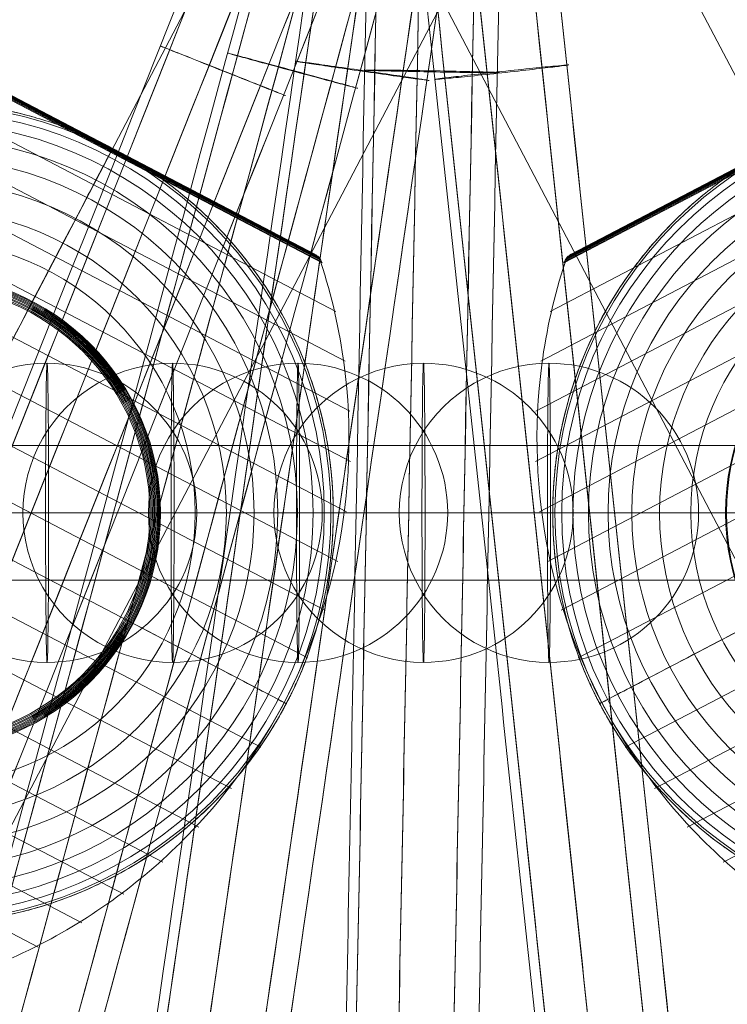
# Model space of a CAD drawing. Units: millimetres. Extents: x -2533 to 15392, y -6283 to 2942.
# Drawn here: x 9731 to 9825, y -1866 to -1734 of the extents above; entities that cross this region are included whole.
import ezdxf

# ---------------------------------------------------------------- set-up
doc = ezdxf.new("R2010")
doc.units = ezdxf.units.MM
doc.header["$MEASUREMENT"] = 0
for name, color, linetype, lineweight in [('Level 61', 7, 'Continuous', 0), ('ropes2 - Level 25', 7, 'Continuous', 0), ('ropes2 - Level 26', 7, 'Continuous', 0), ('ropes2 - Level 27', 7, 'Continuous', 0)]:
    doc.layers.add(name, color=color, linetype=linetype, lineweight=lineweight)

# ---------------------------------------------------------------- blocks, each defined once
blk = doc.blocks.new('From Smart Solid_711')
at = {"layer": 'ropes2 - Level 27', "color": 16, "linetype": 'Continuous', "lineweight": 13}
for points in [[(-271.37, -661.15), (-253.91, -616.83), (-236.44, -572.52), (-201.52, -483.88), (-184.06, -439.58), (-131.65, -306.6), (-96.37, -218.1), (-25.99, -40.97), (9.26, 47.61), (79.64, 224.75), (114.92, 313.25), (167.3, 446.16), (184.77, 490.49), (219.7, 579.12), (237.16, 623.43), (254.63, 667.75)], [(-270.12, -661.69), (-252.66, -617.37), (-235.2, -573.06), (-200.27, -484.43), (-182.81, -440.13), (-130.4, -307.13), (-95.12, -218.62), (-24.73, -41.48), (10.53, 47.12), (80.91, 224.26), (116.19, 312.77), (168.59, 445.73), (186.05, 490.04), (220.98, 578.67), (238.44, 622.98), (255.91, 667.3)], [(-270.09, -661.6), (-252.63, -617.29), (-235.16, -572.97), (-200.24, -484.34), (-182.77, -440.03), (-130.38, -307.08), (-95.1, -218.58), (-24.73, -41.46), (10.52, 47.1), (80.9, 224.24), (116.17, 312.73), (168.54, 445.6), (186.01, 489.94), (220.94, 578.57), (238.41, 622.88), (255.87, 667.2)], [(-264.87, -663.8), (-247.4, -619.48), (-229.94, -575.17), (-195.01, -486.54), (-177.56, -442.24), (-125.14, -309.24), (-89.86, -220.73), (-19.47, -43.57), (15.8, 45.03), (86.18, 222.18), (121.46, 310.7), (173.88, 443.71), (191.34, 488), (226.27, 576.63), (243.73, 620.94), (261.2, 665.26)], [(-264.81, -663.64), (-247.34, -619.33), (-229.88, -575.01), (-194.95, -486.38), (-177.48, -442.05), (-125.11, -309.15), (-89.83, -220.66), (-19.46, -43.55), (15.78, 45), (86.16, 222.13), (121.43, 310.62), (173.79, 443.48), (191.27, 487.82), (226.2, 576.45), (243.66, 620.77), (261.13, 665.08)], [(-258, -666.49), (-240.54, -622.17), (-223.07, -577.86), (-188.14, -489.23), (-170.68, -444.92), (-118.28, -311.95), (-83, -223.45), (-12.61, -46.29), (22.65, 42.31), (93.03, 219.45), (128.31, 307.97), (180.74, 440.99), (198.19, 485.28), (233.12, 573.91), (250.59, 618.22), (268.05, 662.54)], [(-257.95, -666.36), (-240.49, -622.05), (-223.02, -577.73), (-188.09, -489.1), (-170.62, -444.76), (-118.25, -311.88), (-82.98, -223.39), (-12.61, -46.27), (22.64, 42.28), (93.02, 219.41), (128.29, 307.9), (180.66, 440.81), (198.13, 485.13), (233.06, 573.76), (250.53, 618.08), (267.99, 662.39)], [(-254.89, -667.66), (-237.43, -623.35), (-219.96, -579.03), (-185.03, -490.4), (-167.57, -446.08), (-115.18, -313.15), (-79.91, -224.66), (-9.52, -47.51), (25.74, 41.07), (96.12, 218.21), (131.39, 306.72), (183.81, 439.71), (201.26, 484.01), (236.19, 572.64), (253.66, 616.95), (271.12, 661.27)], [(-254.88, -667.62), (-237.41, -623.31), (-219.95, -578.99), (-185.02, -490.36), (-167.55, -446.03), (-115.18, -313.13), (-79.9, -224.64), (-9.52, -47.51), (25.73, 41.07), (96.11, 218.2), (131.38, 306.7), (183.78, 439.66), (201.25, 483.97), (236.18, 572.6), (253.64, 616.91), (271.11, 661.22)]]:
    blk.add_open_spline(points, degree=3, knots=[0, 0, 0, 0, 0.099985, 0.099985, 0.199971, 0.199971, 0.399941, 0.399941, 0.600055, 0.600055, 0.800028, 0.800028, 0.900014, 0.900014, 1, 1, 1, 1], dxfattribs=at)
blk.add_rational_spline([(-37.7, -70.46), (-37.69, -70.43), (-20.96, -77.07), (-20.98, -77.1), (-20.99, -77.13), (-37.71, -70.49), (-37.7, -70.46)], [1, 0.333333333333, 0.333333333333, 1, 0.333333333333, 0.333333333333, 1], degree=3, knots=[0, 0, 0, 0, 0.5, 0.5, 0.5, 1, 1, 1, 1], dxfattribs=at)
blk = doc.blocks.new('From Smart Solid_712')
at = {"layer": 'ropes2 - Level 27', "color": 16, "linetype": 'Continuous', "lineweight": 13}
for points in [[(-186.83, -662.14), (-175.1, -617.82), (-163.37, -573.5), (-145.78, -507.02), (-139.92, -484.86), (-128.19, -440.53), (-122.33, -418.39), (-92.99, -307.52), (-68.78, -219.05), (-20.76, -41.94), (3.38, 46.64), (51.4, 223.76), (75.6, 312.23), (104.91, 422.97), (110.78, 445.14), (122.51, 489.46), (128.37, 511.62), (145.97, 578.11), (157.7, 622.43), (169.43, 666.75)], [(-185.54, -662.58), (-173.81, -618.26), (-162.08, -573.94), (-144.49, -507.46), (-138.63, -485.29), (-126.9, -440.97), (-121.04, -418.83), (-91.69, -307.92), (-67.47, -219.44), (-19.45, -42.31), (4.69, 46.3), (52.72, 223.44), (76.92, 311.92), (106.25, 422.73), (112.12, 444.89), (123.85, 489.21), (129.71, 511.37), (147.31, 577.85), (159.04, 622.17), (170.77, 666.49)], [(-185.49, -662.4), (-173.76, -618.08), (-162.04, -573.76), (-144.44, -507.27), (-138.58, -485.11), (-126.85, -440.79), (-120.99, -418.63), (-91.66, -307.82), (-67.45, -219.37), (-19.44, -42.28), (4.68, 46.27), (52.7, 223.37), (76.89, 311.82), (106.19, 422.52), (112.06, 444.7), (123.79, 489.02), (129.66, 511.18), (147.26, 577.66), (158.99, 621.98), (170.72, 666.31)], [(-180.08, -664.11), (-168.36, -619.79), (-156.63, -575.46), (-139.03, -508.98), (-133.17, -486.82), (-121.44, -442.5), (-115.58, -420.36), (-86.23, -309.45), (-62.01, -220.96), (-13.98, -43.8), (10.17, 44.83), (58.19, 221.99), (82.4, 310.48), (111.76, 421.38), (117.62, 443.52), (129.35, 487.84), (135.21, 510), (152.81, 576.48), (164.54, 620.8), (176.27, 665.13)], [(-180, -663.77), (-168.27, -619.45), (-156.54, -575.13), (-138.95, -508.65), (-133.08, -486.49), (-121.35, -442.16), (-115.48, -419.99), (-86.18, -309.26), (-61.98, -220.82), (-13.97, -43.74), (10.15, 44.77), (58.16, 221.86), (82.35, 310.3), (111.65, 420.99), (117.52, 443.17), (129.25, 487.49), (135.12, 509.65), (152.71, 576.13), (164.44, 620.45), (176.17, 664.78)], [(-172.95, -665.97), (-161.22, -621.64), (-149.49, -577.32), (-131.9, -510.84), (-126.03, -488.68), (-114.3, -444.36), (-108.44, -422.2), (-79.11, -311.36), (-54.89, -222.88), (-6.86, -45.72), (17.28, 42.9), (65.31, 220.04), (89.52, 308.54), (118.88, 419.46), (124.74, 441.6), (136.47, 485.92), (142.33, 508.08), (159.93, 574.56), (171.66, 618.89), (183.39, 663.21)], [(-172.87, -665.69), (-161.14, -621.37), (-149.42, -577.05), (-131.82, -510.56), (-125.96, -488.4), (-114.23, -444.08), (-108.36, -421.9), (-79.07, -311.21), (-54.86, -222.76), (-6.85, -45.67), (17.27, 42.85), (65.28, 219.94), (89.48, 308.39), (118.79, 419.14), (124.66, 441.31), (136.39, 485.64), (142.25, 507.8), (159.85, 574.28), (171.58, 618.6), (183.31, 662.92)], [(-169.71, -666.72), (-157.98, -622.4), (-146.25, -578.08), (-128.66, -511.59), (-122.79, -489.43), (-111.07, -445.11), (-105.2, -422.94), (-75.89, -312.17), (-51.68, -223.71), (-3.65, -46.58), (20.49, 42.01), (68.51, 219.14), (92.71, 307.62), (122.06, 418.51), (127.92, 440.65), (139.65, 484.97), (145.52, 507.13), (163.11, 573.61), (174.84, 617.94), (186.57, 662.26)], [(-169.69, -666.64), (-157.96, -622.31), (-146.23, -577.99), (-128.64, -511.51), (-122.77, -489.35), (-111.04, -445.03), (-105.17, -422.85), (-75.87, -312.13), (-51.67, -223.67), (-3.65, -46.56), (20.48, 42), (68.5, 219.1), (92.7, 307.57), (122.03, 418.41), (127.9, 440.56), (139.63, 484.88), (145.49, 507.04), (163.09, 573.53), (174.82, 617.85), (186.55, 662.17)]]:
    blk.add_open_spline(points, degree=3, knots=[0, 0, 0, 0, 0.09998, 0.09998, 0.14997, 0.14997, 0.19996, 0.19996, 0.399921, 0.399921, 0.600074, 0.600074, 0.800037, 0.800037, 0.850028, 0.850028, 0.900019, 0.900019, 1, 1, 1, 1], dxfattribs=at)
blk.add_rational_spline([(-28.73, -71.41), (-28.72, -71.35), (-11.34, -76.06), (-11.36, -76.12), (-11.38, -76.18), (-28.75, -71.48), (-28.73, -71.41)], [1, 0.333333333333, 0.333333333333, 1, 0.333333333333, 0.333333333333, 1], degree=3, knots=[0, 0, 0, 0, 0.5, 0.5, 0.5, 1, 1, 1, 1], dxfattribs=at)
blk = doc.blocks.new('From Smart Solid_713')
at = {"layer": 'ropes2 - Level 27', "color": 16, "linetype": 'Continuous', "lineweight": 13}
for points in [[(-102.18, -663.24), (-96.19, -618.93), (-90.2, -574.62), (-81.22, -508.15), (-78.22, -485.99), (-72.23, -441.68), (-69.24, -419.54), (-54.25, -308.66), (-41.09, -220.14), (-15.42, -43.01), (-2.4, 45.58), (23.26, 222.73), (36.41, 311.23), (51.38, 421.92), (54.38, 444.09), (60.37, 488.4), (63.37, 510.56), (72.36, 577.03), (78.35, 621.34), (84.34, 665.65)], [(-100.85, -663.57), (-94.86, -619.25), (-88.87, -574.94), (-79.89, -508.47), (-76.9, -486.32), (-70.91, -442), (-67.92, -419.88), (-52.92, -308.93), (-39.75, -220.39), (-14.08, -43.23), (-1.05, 45.41), (24.62, 222.59), (37.77, 311.12), (52.75, 421.9), (55.75, 444.05), (61.74, 488.36), (64.74, 510.52), (73.73, 576.99), (79.72, 621.3), (85.71, 665.61)], [(-100.81, -663.28), (-94.82, -618.97), (-88.84, -574.65), (-79.85, -508.19), (-76.86, -486.03), (-70.87, -441.72), (-67.87, -419.56), (-52.9, -308.78), (-39.74, -220.28), (-14.07, -43.17), (-1.06, 45.36), (24.6, 222.48), (37.74, 310.96), (52.7, 421.58), (55.7, 443.76), (61.7, 488.08), (64.69, 510.23), (73.68, 576.7), (79.67, 621.01), (85.67, 665.32)], [(-95.25, -664.45), (-89.26, -620.13), (-83.28, -575.82), (-74.29, -509.35), (-71.3, -487.2), (-65.31, -442.88), (-62.32, -420.76), (-47.32, -309.81), (-34.15, -221.26), (-8.47, -44.06), (4.56, 44.62), (30.23, 221.82), (43.39, 310.37), (58.39, 421.29), (61.38, 443.42), (67.37, 487.73), (70.37, 509.88), (79.36, 576.35), (85.35, 620.66), (91.34, 664.98)], [(-95.18, -663.92), (-89.19, -619.61), (-83.2, -575.29), (-74.22, -508.82), (-71.23, -486.67), (-65.24, -442.35), (-62.24, -420.17), (-47.28, -309.52), (-34.12, -221.04), (-8.46, -43.96), (4.54, 44.52), (30.2, 221.61), (43.34, 310.09), (58.3, 420.69), (61.3, 442.88), (67.29, 487.2), (70.29, 509.35), (79.28, 575.82), (85.27, 620.13), (91.26, 664.44)], [(-87.94, -665.39), (-81.95, -621.07), (-75.96, -576.76), (-66.98, -510.29), (-63.98, -488.14), (-57.99, -443.82), (-55, -421.68), (-40.02, -310.84), (-26.85, -222.3), (-1.17, -45.1), (11.86, 43.56), (37.53, 220.74), (50.69, 309.3), (65.69, 420.26), (68.68, 442.38), (74.68, 486.69), (77.67, 508.85), (86.66, 575.32), (92.65, 619.63), (98.64, 663.94)], [(-87.88, -664.95), (-81.89, -620.64), (-75.9, -576.33), (-66.92, -509.86), (-63.92, -487.7), (-57.93, -443.39), (-54.93, -421.2), (-39.99, -310.6), (-26.83, -222.12), (-1.16, -45.02), (11.84, 43.48), (37.5, 220.57), (50.65, 309.06), (65.62, 419.77), (68.62, 441.94), (74.61, 486.25), (77.61, 508.41), (86.59, 574.88), (92.59, 619.19), (98.58, 663.5)], [(-84.62, -665.68), (-78.64, -621.37), (-72.65, -577.06), (-63.66, -510.59), (-60.67, -488.43), (-54.68, -444.12), (-51.68, -421.95), (-36.72, -311.23), (-23.55, -222.72), (2.12, -45.55), (15.14, 43.06), (40.81, 220.2), (53.96, 308.74), (68.96, 419.65), (71.95, 441.78), (77.95, 486.09), (80.94, 508.25), (89.93, 574.72), (95.92, 619.03), (101.92, 663.34)], [(-84.61, -665.55), (-78.62, -621.24), (-72.63, -576.92), (-63.64, -510.45), (-60.65, -488.3), (-54.66, -443.98), (-51.66, -421.8), (-36.71, -311.15), (-23.55, -222.66), (2.12, -45.53), (15.14, 43.03), (40.8, 220.15), (53.95, 308.67), (68.94, 419.5), (71.93, 441.65), (77.93, 485.96), (80.92, 508.12), (89.91, 574.58), (95.9, 618.9), (101.9, 663.21)]]:
    blk.add_open_spline(points, degree=3, knots=[0, 0, 0, 0, 0.099988, 0.099988, 0.149981, 0.149981, 0.199975, 0.199975, 0.39995, 0.39995, 0.600047, 0.600047, 0.800023, 0.800023, 0.850018, 0.850018, 0.900012, 0.900012, 1, 1, 1, 1], dxfattribs=at)
blk.add_rational_spline([(-19.67, -72.5), (-19.66, -72.4), (-1.85, -74.98), (-1.86, -75.08), (-1.87, -75.18), (-19.68, -72.6), (-19.67, -72.5)], [1, 0.333333333333, 0.333333333333, 1, 0.333333333333, 0.333333333333, 1], degree=3, knots=[0, 0, 0, 0, 0.5, 0.5, 0.5, 1, 1, 1, 1], dxfattribs=at)
blk = doc.blocks.new('From Smart Solid_714')
at = {"layer": 'ropes2 - Level 27', "color": 16, "linetype": 'Continuous', "lineweight": 13}
for points in [[(-17.39, -664.39), (-16.89, -575.82), (-16.38, -487.25), (-15.82, -387.61), (-15.73, -376.51), (-15.51, -354.34), (-15.38, -343.25), (-14.94, -310), (-14.57, -287.83), (-13.38, -221.34), (-12.44, -177.03), (-9.95, -44.14), (-8.06, 44.46), (-5.57, 177.37), (-4.64, 221.7), (-3.45, 288.14), (-3.09, 310.28), (-2.65, 343.48), (-2.52, 354.54), (-2.3, 376.66), (-2.21, 387.71), (-1.63, 487.36), (-1.12, 575.93), (-0.61, 664.5)], [(-16.03, -664.59), (-15.53, -576.02), (-15.03, -487.45), (-14.46, -387.81), (-14.37, -376.69), (-14.15, -354.51), (-14.02, -343.42), (-13.58, -310.14), (-13.22, -287.96), (-12.02, -221.44), (-11.08, -177.12), (-8.59, -44.2), (-6.7, 44.47), (-4.21, 177.42), (-3.28, 221.75), (-2.09, 288.22), (-1.73, 310.38), (-1.29, 343.6), (-1.16, 354.68), (-0.94, 376.82), (-0.85, 387.9), (-0.27, 487.54), (0.24, 576.11), (0.76, 664.68)], [(-16.03, -664.21), (-15.53, -575.64), (-15.02, -487.06), (-14.46, -387.42), (-14.37, -376.35), (-14.15, -354.2), (-14.02, -343.13), (-13.58, -309.9), (-13.22, -287.75), (-12.02, -221.29), (-11.08, -176.99), (-8.6, -44.13), (-6.7, 44.4), (-4.22, 177.28), (-3.28, 221.6), (-2.1, 288.01), (-1.73, 310.14), (-1.3, 343.31), (-1.17, 354.37), (-0.95, 376.48), (-0.86, 387.51), (-0.28, 487.15), (0.23, 575.73), (0.75, 664.3)], [(-10.37, -664.79), (-9.86, -576.22), (-9.36, -487.65), (-8.79, -388), (-8.71, -376.89), (-8.49, -354.7), (-8.36, -343.61), (-7.91, -310.33), (-7.55, -288.15), (-6.35, -221.61), (-5.41, -177.29), (-2.93, -44.33), (-1.03, 44.4), (1.45, 177.37), (2.39, 221.69), (3.58, 288.21), (3.94, 310.39), (4.38, 343.66), (4.51, 354.74), (4.73, 376.92), (4.82, 388.03), (5.4, 487.67), (5.91, 576.24), (6.43, 664.81)], [(-10.36, -664.08), (-9.86, -575.5), (-9.36, -486.93), (-8.79, -387.29), (-8.7, -376.25), (-8.48, -354.13), (-8.35, -343.07), (-7.91, -309.89), (-7.55, -287.75), (-6.36, -221.35), (-5.41, -177.04), (-2.93, -44.2), (-1.04, 44.27), (1.44, 177.12), (2.38, 221.43), (3.57, 287.82), (3.93, 309.95), (4.37, 343.12), (4.5, 354.18), (4.71, 376.29), (4.8, 387.32), (5.38, 486.96), (5.89, 575.53), (6.41, 664.1)], [(-2.99, -664.77), (-2.49, -576.2), (-1.98, -487.63), (-1.42, -387.98), (-1.33, -376.89), (-1.11, -354.73), (-0.98, -343.65), (-0.54, -310.4), (-0.18, -288.24), (1.02, -221.74), (1.96, -177.41), (4.45, -44.45), (6.35, 44.26), (8.83, 177.2), (9.76, 221.52), (10.95, 288.06), (11.32, 310.24), (11.76, 343.52), (11.89, 354.61), (12.11, 376.8), (12.2, 387.92), (12.77, 487.56), (13.29, 576.13), (13.8, 664.71)], [(-2.99, -664.18), (-2.49, -575.61), (-1.98, -487.04), (-1.41, -387.4), (-1.33, -376.37), (-1.11, -354.27), (-0.98, -343.21), (-0.54, -310.04), (-0.18, -287.91), (1.02, -221.52), (1.96, -177.2), (4.44, -44.34), (6.34, 44.15), (8.82, 177), (9.75, 221.3), (10.94, 287.73), (11.3, 309.88), (11.74, 343.08), (11.87, 354.15), (12.09, 376.28), (12.18, 387.34), (12.76, 486.98), (13.27, 575.55), (13.78, 664.12)], [(0.33, -664.58), (0.84, -576.01), (1.34, -487.44), (1.91, -387.8), (1.99, -376.74), (2.21, -354.61), (2.34, -343.54), (2.78, -310.33), (3.15, -288.18), (4.34, -221.73), (5.28, -177.4), (7.77, -44.47), (9.67, 44.16), (12.15, 177.07), (13.08, 221.38), (14.27, 287.89), (14.63, 310.06), (15.07, 343.33), (15.21, 354.41), (15.42, 376.59), (15.51, 387.7), (16.09, 487.34), (16.6, 575.91), (17.12, 664.49)], [(0.33, -664.4), (0.84, -575.83), (1.34, -487.26), (1.91, -387.62), (2, -376.58), (2.21, -354.46), (2.34, -343.4), (2.78, -310.22), (3.15, -288.08), (4.34, -221.66), (5.28, -177.34), (7.77, -44.44), (9.66, 44.13), (12.14, 177.01), (13.08, 221.31), (14.27, 287.79), (14.63, 309.95), (15.07, 343.19), (15.2, 354.27), (15.42, 376.43), (15.51, 387.52), (16.09, 487.16), (16.6, 575.73), (17.11, 664.31)]]:
    blk.add_open_spline(points, degree=3, knots=[0, 0, 0, 0, 0.200017, 0.200017, 0.225019, 0.225019, 0.250022, 0.250022, 0.300026, 0.300026, 0.400034, 0.400034, 0.599968, 0.599968, 0.699976, 0.699976, 0.74998, 0.74998, 0.774982, 0.774982, 0.799984, 0.799984, 1, 1, 1, 1], dxfattribs=at)
blk.add_rational_spline([(-10.48, -73.69), (-10.48, -73.55), (7.52, -73.88), (7.52, -74.02), (7.53, -74.16), (-10.47, -73.83), (-10.48, -73.69)], [1, 0.333333333333, 0.333333333333, 1, 0.333333333333, 0.333333333333, 1], degree=3, knots=[0, 0, 0, 0, 0.5, 0.5, 0.5, 1, 1, 1, 1], dxfattribs=at)
blk = doc.blocks.new('From Smart Solid_715')
at = {"layer": 'ropes2 - Level 27', "color": 16, "linetype": 'Continuous', "lineweight": 13}
for points in [[(81.87, -664.14), (70.92, -575.66), (59.97, -487.17), (47.65, -387.62), (46.31, -376.54), (43.68, -354.38), (42.39, -343.29), (38.59, -310.02), (36.14, -287.83), (28.92, -221.24), (24.28, -176.82), (9.98, -43.8), (0.74, 44.97), (-13.57, 177.97), (-18.21, 222.37), (-25.44, 289.01), (-27.9, 311.22), (-31.7, 344.52), (-32.99, 355.62), (-35.63, 377.81), (-36.97, 388.94), (-49.28, 488.49), (-60.22, 576.98), (-71.16, 665.47)], [(85.15, -663.48), (74.19, -575), (63.24, -486.51), (50.92, -386.96), (49.58, -375.92), (46.96, -353.79), (45.67, -342.72), (41.88, -309.5), (39.43, -287.33), (32.21, -220.79), (27.58, -176.38), (13.28, -43.39), (4.05, 45.28), (-10.25, 178.24), (-14.89, 222.63), (-22.12, 289.23), (-24.57, 311.43), (-28.38, 344.72), (-29.67, 355.81), (-32.3, 377.99), (-33.64, 389.1), (-45.95, 488.65), (-56.89, 577.14), (-67.83, 665.63)], [(85.12, -663.26), (74.17, -574.77), (63.22, -486.29), (50.9, -386.74), (49.56, -375.72), (46.94, -353.61), (45.66, -342.55), (41.86, -309.36), (39.42, -287.21), (32.21, -220.71), (27.57, -176.3), (13.28, -43.35), (4.05, 45.24), (-10.24, 178.16), (-14.88, 222.54), (-22.1, 289.11), (-24.56, 311.29), (-28.36, 344.55), (-29.65, 355.64), (-32.27, 377.79), (-33.62, 388.88), (-45.92, 488.43), (-56.87, 576.92), (-67.81, 665.41)], [(68.92, -665.62), (57.97, -577.13), (47.01, -488.65), (34.69, -389.1), (33.35, -377.98), (30.71, -355.79), (29.43, -344.69), (25.62, -311.39), (23.17, -289.19), (15.94, -222.56), (11.31, -178.16), (-2.99, -45.18), (-12.23, 43.54), (-26.53, 176.54), (-31.17, 220.95), (-38.4, 287.51), (-40.85, 309.69), (-44.65, 342.93), (-45.94, 354.01), (-48.56, 376.15), (-49.9, 387.22), (-62.21, 486.77), (-73.15, 575.26), (-84.09, 663.74)], [(74.56, -665.13), (63.61, -576.64), (52.66, -488.16), (40.34, -388.61), (38.99, -377.49), (36.36, -355.3), (35.07, -344.2), (31.26, -310.89), (28.81, -288.68), (21.58, -222.04), (16.95, -177.63), (2.65, -44.61), (-6.6, 44.19), (-20.91, 177.21), (-25.55, 221.63), (-32.78, 288.24), (-35.23, 310.45), (-39.04, 343.73), (-40.33, 354.83), (-42.96, 377), (-44.3, 388.11), (-56.61, 487.66), (-67.55, 576.15), (-78.49, 664.64)], [(74.47, -664.24), (63.52, -575.76), (52.57, -487.27), (40.25, -387.72), (38.91, -376.7), (36.29, -354.59), (35.01, -343.53), (31.21, -310.34), (28.77, -288.19), (21.56, -221.71), (16.93, -177.32), (2.64, -44.44), (-6.57, 44.03), (-20.86, 176.9), (-25.5, 221.29), (-32.72, 287.76), (-35.16, 309.9), (-38.96, 343.08), (-40.24, 354.13), (-42.86, 376.23), (-44.19, 387.24), (-56.5, 486.79), (-67.44, 575.28), (-78.38, 663.77)], [(81.8, -663.42), (70.85, -574.93), (59.9, -486.45), (47.58, -386.9), (46.24, -375.89), (43.62, -353.8), (42.34, -342.75), (38.55, -309.57), (36.1, -287.43), (28.9, -220.96), (24.26, -176.56), (9.97, -43.66), (0.76, 44.84), (-13.53, 177.71), (-18.17, 222.1), (-25.39, 288.61), (-27.84, 310.77), (-31.64, 343.99), (-32.92, 355.05), (-35.55, 377.18), (-36.88, 388.23), (-49.19, 487.78), (-60.13, 576.27), (-71.07, 664.76)], [(67.55, -665.55), (56.59, -577.06), (45.64, -488.58), (33.32, -389.03), (31.98, -377.93), (29.35, -355.76), (28.06, -344.67), (24.26, -311.4), (21.81, -289.2), (14.59, -222.61), (9.95, -178.22), (-4.34, -45.28), (-13.57, 43.35), (-27.87, 176.31), (-32.51, 220.72), (-39.73, 287.23), (-42.18, 309.39), (-45.98, 342.6), (-47.26, 353.66), (-49.88, 375.78), (-51.22, 386.81), (-63.53, 486.36), (-74.47, 574.85), (-85.41, 663.34)], [(68.87, -665.14), (57.92, -576.66), (46.97, -488.17), (34.65, -388.62), (33.31, -377.55), (30.68, -355.41), (29.39, -344.34), (25.59, -311.1), (23.14, -288.92), (15.93, -222.38), (11.3, -177.99), (-2.99, -45.09), (-12.21, 43.45), (-26.51, 176.37), (-31.15, 220.77), (-38.36, 287.25), (-40.81, 309.4), (-44.6, 342.58), (-45.89, 353.63), (-48.51, 375.73), (-49.84, 386.75), (-62.15, 486.3), (-73.09, 574.79), (-84.03, 663.28)]]:
    blk.add_open_spline(points, degree=3, knots=[0, 0, 0, 0, 0.200084, 0.200084, 0.225095, 0.225095, 0.250105, 0.250105, 0.300126, 0.300126, 0.400168, 0.400168, 0.599842, 0.599842, 0.699882, 0.699882, 0.749902, 0.749902, 0.774911, 0.774911, 0.799921, 0.799921, 1, 1, 1, 1], dxfattribs=at)
blk.add_rational_spline([(-1.12, -74.93), (-1.12, -74.75), (16.77, -72.82), (16.78, -72.99), (16.79, -73.16), (-1.11, -75.1), (-1.12, -74.93)], [1, 0.333333333333, 0.333333333333, 1, 0.333333333333, 0.333333333333, 1], degree=3, knots=[0, 0, 0, 0, 0.5, 0.5, 0.5, 1, 1, 1, 1], dxfattribs=at)
blk = doc.blocks.new('From Smart Solid_720')
at = {"layer": 'ropes2 - Level 25', "color": 156, "linetype": 'Continuous', "lineweight": 13}
for p, q in [((-506.36, 902.5), (438.64, -902.5)), ((-472.5, 902.5), (472.5, -902.5)), ((-472.5, 902.5), (472.5, -902.5))]:
    blk.add_line(p, q, dxfattribs=at)
blk = doc.blocks.new('From Smart Solid_721')
at = {"layer": 'ropes2 - Level 25', "color": 156, "linetype": 'Continuous', "lineweight": 13}
for p, q in [((-472.5, -902.5), (472.5, 902.5)), ((-472.5, -902.5), (472.5, 902.5)), ((-438.64, -902.5), (506.36, 902.5))]:
    blk.add_line(p, q, dxfattribs=at)
blk = doc.blocks.new('From Smart Solid_724')
at = {"layer": 'ropes2 - Level 26', "color": 253, "linetype": 'Continuous', "lineweight": 13}
blk.add_line((-20, 0), (20, 0), dxfattribs=at)
for ratio in [0.999947, 0.010313]:
    blk.add_ellipse((0, 0), major_axis=(0, 20), ratio=ratio, start_param=0, end_param=3.141593, dxfattribs=at)
at = {"layer": 'ropes2 - Level 26', "color": 253, "linetype": 'Continuous', "lineweight": 13, "extrusion": (0, 0, -1)}
for ratio in [0.010313, 0.999947]:
    blk.add_ellipse((0, 0), major_axis=(0, -20), ratio=ratio, start_param=3.141593, end_param=6.283185, dxfattribs=at)
blk = doc.blocks.new('From Smart Solid_729')
at = {"layer": 'ropes2 - Level 26', "color": 253, "linetype": 'Continuous', "lineweight": 13}
blk.add_line((-20, 0), (20, 0), dxfattribs=at)
for ratio in [0.999947, 0.010313]:
    blk.add_ellipse((0, 0), major_axis=(0, 20), ratio=ratio, start_param=0, end_param=3.141593, dxfattribs=at)
at = {"layer": 'ropes2 - Level 26', "color": 253, "linetype": 'Continuous', "lineweight": 13, "extrusion": (0, 0, -1)}
for ratio in [0.010313, 0.999947]:
    blk.add_ellipse((0, 0), major_axis=(0, -20), ratio=ratio, start_param=3.141593, end_param=6.283185, dxfattribs=at)
blk = doc.blocks.new('From Smart Solid_732')
at = {"layer": 'ropes2 - Level 26', "color": 253, "linetype": 'Continuous', "lineweight": 13}
blk.add_line((-20, 0), (20, 0), dxfattribs=at)
for ratio in [0.999947, 0.010313]:
    blk.add_ellipse((0, 0), major_axis=(0, 20), ratio=ratio, start_param=0, end_param=3.141593, dxfattribs=at)
at = {"layer": 'ropes2 - Level 26', "color": 253, "linetype": 'Continuous', "lineweight": 13, "extrusion": (0, 0, -1)}
for ratio in [0.010313, 0.999947]:
    blk.add_ellipse((0, 0), major_axis=(0, -20), ratio=ratio, start_param=3.141593, end_param=6.283185, dxfattribs=at)
blk = doc.blocks.new('From Smart Solid_739')
at = {"layer": 'ropes2 - Level 26', "color": 253, "linetype": 'Continuous', "lineweight": 13}
blk.add_line((-20, 0), (20, 0), dxfattribs=at)
for ratio in [0.999947, 0.010313]:
    blk.add_ellipse((0, 0), major_axis=(0, 20), ratio=ratio, start_param=0, end_param=3.141593, dxfattribs=at)
at = {"layer": 'ropes2 - Level 26', "color": 253, "linetype": 'Continuous', "lineweight": 13, "extrusion": (0, 0, -1)}
for ratio in [0.010313, 0.999947]:
    blk.add_ellipse((0, 0), major_axis=(0, -20), ratio=ratio, start_param=3.141593, end_param=6.283185, dxfattribs=at)
blk = doc.blocks.new('From Smart Solid_749')
at = {"layer": 'ropes2 - Level 26', "color": 253, "linetype": 'Continuous', "lineweight": 13}
blk.add_line((-20, 0), (20, 0), dxfattribs=at)
for ratio in [0.999947, 0.010313]:
    blk.add_ellipse((0, 0), major_axis=(0, 20), ratio=ratio, start_param=0, end_param=3.141593, dxfattribs=at)
at = {"layer": 'ropes2 - Level 26', "color": 253, "linetype": 'Continuous', "lineweight": 13, "extrusion": (0, 0, -1)}
for ratio in [0.010313, 0.999947]:
    blk.add_ellipse((0, 0), major_axis=(0, -20), ratio=ratio, start_param=3.141593, end_param=6.283185, dxfattribs=at)
blk = doc.blocks.new('From Smart Solid_761')
at = {"layer": 'ropes2 - Level 26', "color": 7, "lineweight": 13}
for p, q in [((-53.51, 33.41), (3.03, 63.01)), ((-52.53, 34.58), (1.51, 62.87)), ((-55.34, 26.92), (9.4, 60.82)), ((-56.59, 20.3), (15.56, 58.08)), ((-57.24, 13.61), (21.43, 54.8)), ((-57.3, 6.86), (27.01, 51)), ((-52.68, 34.49), (-25.51, 48.72)), ((-53.45, 33.57), (-25.29, 48.31)), ((-53.38, 33.73), (-25.34, 48.4)), ((-53.29, 33.88), (-25.39, 48.49)), ((-53.19, 34.02), (-25.42, 48.56)), ((-53.08, 34.16), (-25.45, 48.62)), ((-52.96, 34.28), (-25.48, 48.66)), ((-52.82, 34.39), (-25.5, 48.7)), ((-56.76, 0.13), (32.23, 46.72)), ((-55.63, -6.5), (37.03, 42.01)), ((-53.89, -13.03), (41.41, 36.87)), ((-51.58, -19.39), (45.32, 31.35)), ((-48.72, -25.51), (48.72, 25.51)), ((-45.32, -31.34), (51.58, 19.39)), ((-41.41, -36.87), (53.89, 13.03)), ((-37.03, -42.01), (55.63, 6.5)), ((-32.23, -46.72), (56.76, -0.13))]:
    blk.add_line(p, q, dxfattribs=at)
at = {"layer": 'ropes2 - Level 26', "color": 7, "lineweight": 13, "extrusion": (0, 0, -1)}
for radius, start, end in [(54.7, 0, 360), (53.8, 0, 360), (52.3, 0, 360), (50.22, 0, 360), (47.59, 0, 360), (44.42, 0, 360), (40.72, 0, 360), (36.54, 0, 360), (31.91, 0, 360), (31.78, 0, 360), (55, 331.7282, 333.0035)]:
    blk.add_arc((0, 0), radius, start, end, dxfattribs=at)
at = {"layer": 'ropes2 - Level 26', "color": 7, "lineweight": 13}
blk.add_arc((0, 0), 55, 129.4141, 285.8541, dxfattribs=at)
for points, knots in [([(-18.16, 51.91), (-18.79, 51.69), (-19.42, 51.46), (-20.67, 50.97), (-21.29, 50.71), (-22.53, 50.18), (-23.14, 49.9), (-24.04, 49.46), (-24.34, 49.32), (-24.79, 49.09), (-24.94, 49.02), (-25.24, 48.87), (-25.38, 48.79), (-25.61, 48.67), (-25.68, 48.63), (-25.83, 48.56), (-25.9, 48.52), (-26.12, 48.4), (-26.26, 48.32), (-26.7, 48.08), (-26.99, 47.92), (-27.85, 47.43), (-28.43, 47.09), (-29.56, 46.38), (-30.12, 46.02), (-31.23, 45.27), (-31.78, 44.89), (-32.32, 44.5)], [0, 0, 0, 0, 0.125, 0.125, 0.25, 0.25, 0.375, 0.375, 0.4375, 0.4375, 0.46875, 0.46875, 0.5, 0.5, 0.515625, 0.515625, 0.53125, 0.53125, 0.5625, 0.5625, 0.625, 0.625, 0.75, 0.75, 0.875, 0.875, 1, 1, 1, 1]), ([(-49.01, -24.97), (-49.01, -24.97), (-49.01, -24.96), (-49.02, -24.94), (-49.03, -24.92), (-49.05, -24.88), (-49.07, -24.84), (-49.13, -24.73), (-49.17, -24.65), (-49.29, -24.41), (-49.37, -24.24), (-49.61, -23.74), (-49.77, -23.4), (-50.24, -22.38), (-50.55, -21.69), (-51.12, -20.3), (-51.39, -19.6), (-51.91, -18.19), (-52.15, -17.48), (-53.29, -13.92), (-53.97, -11.02), (-54.63, -6.57), (-54.79, -5.07), (-54.93, -2.8), (-54.97, -2.03), (-55, -0.51), (-55, 0.25), (-54.96, 2.53), (-54.87, 4.05), (-54.56, 7.08), (-54.35, 8.59), (-53.78, 11.6), (-53.44, 13.11), (-52.82, 15.36), (-52.59, 16.11), (-52.11, 17.6), (-51.86, 18.34), (-50.5, 22), (-49.17, 24.83), (-46.79, 28.95), (-45.93, 30.29), (-44.54, 32.28), (-44.05, 32.93), (-43.3, 33.91), (-43.05, 34.23), (-42.53, 34.87), (-42.27, 35.19), (-40.94, 36.76), (-39.82, 37.97), (-37.46, 40.3), (-36.22, 41.42), (-34.92, 42.49)], [0, 0, 0, 0, 0.000977, 0.000977, 0.001953, 0.001953, 0.003906, 0.003906, 0.007813, 0.007813, 0.015625, 0.015625, 0.03125, 0.03125, 0.0625, 0.0625, 0.09375, 0.09375, 0.125, 0.125, 0.25, 0.25, 0.3125, 0.3125, 0.34375, 0.34375, 0.375, 0.375, 0.4375, 0.4375, 0.5, 0.5, 0.5625, 0.5625, 0.59375, 0.59375, 0.625, 0.625, 0.75, 0.75, 0.8125, 0.8125, 0.84375, 0.84375, 0.859375, 0.859375, 0.875, 0.875, 0.9375, 0.9375, 1, 1, 1, 1]), ([(-52.53, 34.58), (-52.55, 34.57), (-52.57, 34.56), (-52.6, 34.54), (-52.72, 34.47), (-52.83, 34.39), (-52.94, 34.3), (-53.1, 34.15), (-53.25, 33.97), (-53.35, 33.77), (-53.42, 33.65), (-53.47, 33.53), (-53.51, 33.41)], [0, 0, 0, 0, 0.049733, 0.049733, 0.049733, 0.316801, 0.316801, 0.316801, 0.747109, 0.747109, 0.747109, 1, 1, 1, 1]), ([(-53.34, 33.49), (-54.8, 29.05), (-55.85, 24.44), (-56.46, 19.79), (-57.57, 11.41), (-57.24, 2.72), (-55.52, -5.57), (-54.09, -12.42), (-51.68, -19.15), (-48.43, -25.36)], [0, 0, 0, 0, 0.232647, 0.232647, 0.232647, 0.653332, 0.653332, 0.653332, 1, 1, 1, 1]), ([(-48.72, -25.51), (-48.72, -25.51), (-48.5, -25.39), (-48.05, -25.16), (-46.99, -24.6), (-44.62, -23.36), (-41.16, -21.55), (-37.85, -19.81), (-33.44, -17.51), (-28.27, -14.8)], [0, 0, 0, 0, 0.177007, 0.177007, 0.177007, 0.597389, 0.597389, 0.597389, 1, 1, 1, 1]), ([(15.02, -52.91), (13.4, -53.37), (11.78, -53.75), (8.54, -54.36), (6.92, -54.59), (3.68, -54.9), (2.06, -54.98), (-0.37, -55), (-1.18, -54.99), (-2.81, -54.93), (-3.61, -54.89), (-6.01, -54.69), (-7.58, -54.5), (-10.7, -53.97), (-12.23, -53.64), (-14.5, -53.06), (-15.25, -52.85), (-16.75, -52.39), (-17.49, -52.15), (-19.7, -51.37), (-21.14, -50.8), (-23.94, -49.54), (-25.31, -48.85), (-27.97, -47.38), (-29.27, -46.59), (-31.16, -45.32), (-31.79, -44.89), (-32.71, -44.22), (-33.01, -43.99), (-33.62, -43.53), (-33.92, -43.29), (-35.41, -42.11), (-36.55, -41.12), (-39.83, -38.04), (-41.83, -35.84), (-44.54, -32.29), (-45.41, -31.07), (-46.62, -29.18), (-47.02, -28.54), (-47.59, -27.57), (-47.78, -27.25), (-48.05, -26.76), (-48.14, -26.6), (-48.27, -26.36), (-48.31, -26.28), (-48.37, -26.17), (-48.39, -26.14), (-48.42, -26.09), (-48.42, -26.08), (-48.43, -26.06), (-48.44, -26.05), (-48.44, -26.05)], [0, 0, 0, 0, 0.0625, 0.0625, 0.125, 0.125, 0.1875, 0.1875, 0.21875, 0.21875, 0.25, 0.25, 0.3125, 0.3125, 0.375, 0.375, 0.40625, 0.40625, 0.4375, 0.4375, 0.5, 0.5, 0.5625, 0.5625, 0.625, 0.625, 0.65625, 0.65625, 0.671875, 0.671875, 0.6875, 0.6875, 0.75, 0.75, 0.875, 0.875, 0.9375, 0.9375, 0.96875, 0.96875, 0.984375, 0.984375, 0.992188, 0.992188, 0.996094, 0.996094, 0.998047, 0.998047, 0.999023, 0.999023, 1, 1, 1, 1]), ([(-48.43, -25.36), (-45.18, -31.57), (-41.03, -37.38), (-36.21, -42.45), (-30.38, -48.59), (-23.42, -53.81), (-15.9, -57.68), (-11.74, -59.82), (-7.35, -61.58), (-2.86, -62.92)], [0, 0, 0, 0, 0.346668, 0.346668, 0.346668, 0.767353, 0.767353, 0.767353, 1, 1, 1, 1])]:
    blk.add_open_spline(points, degree=3, knots=knots, dxfattribs=at)
for points in [[(-32.32, 44.5), (-33.21, 43.85), (-34.08, 43.18), (-34.92, 42.49)], [(-48.72, -25.51), (-48.82, -25.33), (-48.91, -25.15), (-49.01, -24.97)], [(-48.44, -26.05), (-48.53, -25.87), (-48.63, -25.69), (-48.72, -25.51)]]:
    blk.add_open_spline(points, degree=3, dxfattribs=at)
blk.add_point((-48.72, -25.51), dxfattribs=at)
blk = doc.blocks.new('From Smart Solid_767')
at = {"layer": 'ropes2 - Level 26', "color": 7, "lineweight": 13}
for p, q in [((53.51, 33.41), (-3.03, 63.01)), ((25.29, 48.31), (-2.86, 63.05)), ((25.34, 48.4), (-2.69, 63.08)), ((25.39, 48.49), (-2.52, 63.1)), ((25.42, 48.56), (-2.34, 63.1)), ((25.45, 48.62), (-2.17, 63.08)), ((25.48, 48.66), (-2, 63.05)), ((25.5, 48.7), (-1.83, 63)), ((25.51, 48.72), (-1.67, 62.94)), ((52.53, 34.58), (-1.51, 62.87)), ((55.34, 26.92), (-9.4, 60.82)), ((56.59, 20.3), (-15.56, 58.08)), ((57.24, 13.61), (-21.43, 54.8)), ((57.3, 6.86), (-27.01, 51)), ((52.68, 34.49), (25.51, 48.72)), ((53.45, 33.57), (25.29, 48.31)), ((53.38, 33.73), (25.34, 48.4)), ((53.29, 33.88), (25.39, 48.49)), ((53.19, 34.02), (25.42, 48.56)), ((53.08, 34.16), (25.45, 48.62)), ((52.96, 34.28), (25.48, 48.66)), ((52.82, 34.39), (25.5, 48.7)), ((56.76, 0.13), (-32.23, 46.72)), ((55.62, -6.5), (-37.03, 42.01)), ((53.89, -13.03), (-41.41, 36.87)), ((51.58, -19.39), (-45.32, 31.35)), ((48.72, -25.51), (-48.72, 25.51)), ((45.32, -31.34), (-51.58, 19.39)), ((41.41, -36.87), (-53.89, 13.03)), ((37.03, -42.01), (-55.63, 6.5)), ((32.23, -46.72), (-56.76, -0.13)), ((27.01, -51), (-57.3, -6.86)), ((21.43, -54.8), (-57.24, -13.61)), ((15.56, -58.08), (-56.59, -20.3))]:
    blk.add_line(p, q, dxfattribs=at)
for radius, start, end in [(55, 74.1459, 230.5859), (54.7, 0, 360), (53.8, 0, 360), (52.3, 0, 360), (50.22, 0, 360), (47.59, 0, 360), (44.42, 0, 360), (40.72, 0, 360), (36.54, 0, 360), (31.91, 0, 360), (31.78, 0, 360), (31.64, 0, 360), (31.5, 0, 360), (31.34, 0, 360), (31.18, 0, 360), (31.02, 0, 360), (30.85, 0, 360), (30.67, 0, 360), (30.5, 0, 360), (55, 331.7282, 333.0035)]:
    blk.add_arc((0, 0), radius, start, end, dxfattribs=at)
at = {"layer": 'ropes2 - Level 26', "color": 7, "lineweight": 13, "extrusion": (0, 0, -1)}
blk.add_arc((0, 0), 55, 129.4141, 285.8541, dxfattribs=at)
at = {"layer": 'ropes2 - Level 26', "color": 7, "lineweight": 13}
for points, knots in [([(15.02, 52.91), (13.4, 53.37), (11.78, 53.75), (8.54, 54.36), (6.92, 54.59), (3.68, 54.9), (2.06, 54.98), (-0.37, 55), (-1.18, 54.99), (-2.81, 54.93), (-3.61, 54.89), (-6.01, 54.69), (-7.58, 54.5), (-10.7, 53.97), (-12.23, 53.64), (-14.5, 53.06), (-15.25, 52.85), (-16.75, 52.39), (-17.49, 52.15), (-19.7, 51.37), (-21.14, 50.8), (-23.94, 49.54), (-25.31, 48.85), (-27.97, 47.38), (-29.27, 46.59), (-31.16, 45.32), (-31.79, 44.89), (-32.71, 44.22), (-33.01, 43.99), (-33.62, 43.53), (-33.92, 43.29), (-35.41, 42.11), (-36.55, 41.12), (-39.83, 38.04), (-41.83, 35.84), (-44.54, 32.29), (-45.41, 31.07), (-46.62, 29.18), (-47.02, 28.54), (-47.59, 27.57), (-47.78, 27.25), (-48.05, 26.76), (-48.14, 26.6), (-48.27, 26.36), (-48.31, 26.28), (-48.37, 26.17), (-48.39, 26.14), (-48.42, 26.09), (-48.42, 26.08), (-48.43, 26.06), (-48.44, 26.05), (-48.44, 26.05)], [0, 0, 0, 0, 0.0625, 0.0625, 0.125, 0.125, 0.1875, 0.1875, 0.21875, 0.21875, 0.25, 0.25, 0.3125, 0.3125, 0.375, 0.375, 0.40625, 0.40625, 0.4375, 0.4375, 0.5, 0.5, 0.5625, 0.5625, 0.625, 0.625, 0.65625, 0.65625, 0.671875, 0.671875, 0.6875, 0.6875, 0.75, 0.75, 0.875, 0.875, 0.9375, 0.9375, 0.96875, 0.96875, 0.984375, 0.984375, 0.992187, 0.992187, 0.996094, 0.996094, 0.998047, 0.998047, 0.999023, 0.999023, 1, 1, 1, 1]), ([(18.16, 51.91), (18.79, 51.69), (19.42, 51.46), (20.67, 50.97), (21.29, 50.71), (22.53, 50.18), (23.14, 49.9), (24.04, 49.46), (24.34, 49.32), (24.79, 49.09), (24.94, 49.02), (25.23, 48.87), (25.38, 48.79), (25.61, 48.67), (25.68, 48.63), (25.83, 48.56), (25.9, 48.52), (26.12, 48.4), (26.26, 48.32), (26.7, 48.08), (26.99, 47.92), (27.85, 47.43), (28.43, 47.09), (29.56, 46.38), (30.12, 46.02), (31.23, 45.27), (31.78, 44.89), (32.32, 44.5)], [0, 0, 0, 0, 0.125, 0.125, 0.25, 0.25, 0.375, 0.375, 0.4375, 0.4375, 0.46875, 0.46875, 0.5, 0.5, 0.515625, 0.515625, 0.53125, 0.53125, 0.5625, 0.5625, 0.625, 0.625, 0.75, 0.75, 0.875, 0.875, 1, 1, 1, 1]), ([(25.51, 48.72), (25.51, 48.72), (25.39, 48.5), (25.16, 48.05), (24.6, 46.99), (23.36, 44.63), (21.55, 41.16), (19.81, 37.85), (17.51, 33.44), (14.8, 28.27)], [0, 0, 0, 0, 0.176366, 0.176366, 0.176366, 0.597075, 0.597075, 0.597075, 1, 1, 1, 1]), ([(25.51, 48.73), (25.51, 48.73), (25.51, 48.72), (25.51, 48.72), (25.51, 48.72), (25.5, 48.7), (25.48, 48.67), (25.46, 48.62), (25.41, 48.54), (25.35, 48.43), (25.32, 48.36), (25.28, 48.29), (25.24, 48.21)], [0, 0, 0, 0, 0.049733, 0.049733, 0.049733, 0.316801, 0.316801, 0.316801, 0.747109, 0.747109, 0.747109, 1, 1, 1, 1]), ([(25.24, 48.21), (23.72, 45.32), (22.06, 42.13), (20.28, 38.74), (17.07, 32.61), (13.43, 25.66), (9.66, 18.44), (6.53, 12.48), (3.25, 6.21), (0, 0)], [0, 0, 0, 0, 0.232647, 0.232647, 0.232647, 0.653332, 0.653332, 0.653332, 1, 1, 1, 1]), ([(49.01, -24.97), (49.01, -24.97), (49.01, -24.96), (49.02, -24.94), (49.03, -24.92), (49.05, -24.88), (49.07, -24.84), (49.13, -24.73), (49.17, -24.65), (49.29, -24.41), (49.37, -24.24), (49.61, -23.74), (49.77, -23.4), (50.24, -22.38), (50.55, -21.69), (51.12, -20.3), (51.39, -19.6), (51.91, -18.19), (52.15, -17.48), (53.29, -13.92), (53.97, -11.02), (54.63, -6.57), (54.79, -5.07), (54.93, -2.8), (54.97, -2.03), (55, -0.51), (55, 0.25), (54.96, 2.53), (54.87, 4.05), (54.56, 7.08), (54.35, 8.59), (53.78, 11.6), (53.44, 13.11), (52.82, 15.36), (52.59, 16.11), (52.11, 17.6), (51.86, 18.34), (50.5, 22), (49.17, 24.83), (46.79, 28.95), (45.93, 30.29), (44.54, 32.28), (44.05, 32.93), (43.3, 33.91), (43.05, 34.23), (42.53, 34.87), (42.27, 35.19), (40.94, 36.76), (39.82, 37.97), (37.46, 40.3), (36.22, 41.42), (34.92, 42.49)], [0, 0, 0, 0, 0.000977, 0.000977, 0.001953, 0.001953, 0.003906, 0.003906, 0.007813, 0.007813, 0.015625, 0.015625, 0.03125, 0.03125, 0.0625, 0.0625, 0.09375, 0.09375, 0.125, 0.125, 0.25, 0.25, 0.3125, 0.3125, 0.34375, 0.34375, 0.375, 0.375, 0.4375, 0.4375, 0.5, 0.5, 0.5625, 0.5625, 0.59375, 0.59375, 0.625, 0.625, 0.75, 0.75, 0.8125, 0.8125, 0.84375, 0.84375, 0.859375, 0.859375, 0.875, 0.875, 0.9375, 0.9375, 1, 1, 1, 1]), ([(52.53, 34.58), (52.55, 34.57), (52.57, 34.56), (52.6, 34.54), (52.72, 34.47), (52.83, 34.39), (52.94, 34.3), (53.1, 34.15), (53.25, 33.97), (53.35, 33.77), (53.42, 33.65), (53.47, 33.53), (53.51, 33.41)], [0, 0, 0, 0, 0.049733, 0.049733, 0.049733, 0.316801, 0.316801, 0.316801, 0.747109, 0.747109, 0.747109, 1, 1, 1, 1]), ([(53.34, 33.49), (54.8, 29.05), (55.85, 24.44), (56.46, 19.79), (57.57, 11.41), (57.24, 2.72), (55.52, -5.57), (54.09, -12.42), (51.68, -19.15), (48.43, -25.36)], [0, 0, 0, 0, 0.232647, 0.232647, 0.232647, 0.653332, 0.653332, 0.653332, 1, 1, 1, 1]), ([(14.8, 28.27), (14.73, 28.14), (14.66, 27.99), (14.57, 27.83), (14.48, 27.66), (14.38, 27.46), (14.28, 27.27), (14.23, 27.19), (14.19, 27.1), (14.15, 27.02)], [0, 0, 0, 0, 0.392469, 0.392469, 0.392469, 0.823101, 0.823101, 0.823101, 1, 1, 1, 1]), ([(28.27, -14.8), (28.14, -14.73), (27.99, -14.66), (27.83, -14.57), (27.66, -14.48), (27.46, -14.38), (27.27, -14.28), (27.19, -14.23), (27.1, -14.19), (27.02, -14.15)], [0, 0, 0, 0, 0.392469, 0.392469, 0.392469, 0.823101, 0.823101, 0.823101, 1, 1, 1, 1]), ([(48.72, -25.51), (48.72, -25.51), (48.5, -25.39), (48.05, -25.16), (46.98, -24.6), (44.62, -23.36), (41.16, -21.55), (37.85, -19.81), (33.44, -17.51), (28.27, -14.8)], [0, 0, 0, 0, 0.177007, 0.177007, 0.177007, 0.597389, 0.597389, 0.597389, 1, 1, 1, 1]), ([(-15.03, -52.91), (-13.4, -53.37), (-11.78, -53.75), (-8.54, -54.36), (-6.92, -54.59), (-3.68, -54.9), (-2.06, -54.98), (0.37, -55), (1.18, -54.99), (2.81, -54.93), (3.61, -54.89), (6.01, -54.69), (7.58, -54.5), (10.7, -53.97), (12.23, -53.64), (14.5, -53.06), (15.25, -52.85), (16.75, -52.39), (17.49, -52.15), (19.7, -51.37), (21.14, -50.8), (23.94, -49.54), (25.31, -48.85), (27.97, -47.38), (29.27, -46.59), (31.16, -45.32), (31.79, -44.89), (32.71, -44.22), (33.01, -43.99), (33.62, -43.53), (33.92, -43.29), (35.41, -42.11), (36.55, -41.12), (39.83, -38.04), (41.83, -35.84), (44.54, -32.29), (45.4, -31.07), (46.62, -29.18), (47.02, -28.54), (47.59, -27.57), (47.78, -27.25), (48.05, -26.76), (48.14, -26.6), (48.27, -26.36), (48.31, -26.28), (48.37, -26.17), (48.39, -26.14), (48.42, -26.09), (48.42, -26.08), (48.43, -26.06), (48.44, -26.05), (48.44, -26.05)], [0, 0, 0, 0, 0.0625, 0.0625, 0.125, 0.125, 0.1875, 0.1875, 0.21875, 0.21875, 0.25, 0.25, 0.3125, 0.3125, 0.375, 0.375, 0.40625, 0.40625, 0.4375, 0.4375, 0.5, 0.5, 0.5625, 0.5625, 0.625, 0.625, 0.65625, 0.65625, 0.671875, 0.671875, 0.6875, 0.6875, 0.75, 0.75, 0.875, 0.875, 0.9375, 0.9375, 0.96875, 0.96875, 0.984375, 0.984375, 0.992188, 0.992188, 0.996094, 0.996094, 0.998047, 0.998047, 0.999023, 0.999023, 1, 1, 1, 1]), ([(48.43, -25.36), (45.18, -31.57), (41.03, -37.38), (36.21, -42.45), (30.38, -48.59), (23.42, -53.81), (15.9, -57.68), (11.74, -59.82), (7.35, -61.58), (2.86, -62.92)], [0, 0, 0, 0, 0.346668, 0.346668, 0.346668, 0.767353, 0.767353, 0.767353, 1, 1, 1, 1])]:
    blk.add_open_spline(points, degree=3, knots=knots, dxfattribs=at)
for points in [[(15.02, 52.91), (16.08, 52.61), (17.12, 52.28), (18.16, 51.91)], [(25.51, 48.73), (25.51, 48.73), (25.51, 48.73), (25.51, 48.72)], [(32.32, 44.5), (33.21, 43.85), (34.07, 43.18), (34.92, 42.49)], [(48.72, -25.51), (48.82, -25.33), (48.91, -25.15), (49.01, -24.97)], [(48.44, -26.05), (48.53, -25.87), (48.63, -25.69), (48.72, -25.51)]]:
    blk.add_open_spline(points, degree=3, dxfattribs=at)
blk.add_point((48.72, -25.51), dxfattribs=at)
blk = doc.blocks.new('From Smart Solid_772')
at = {"layer": 'ropes2 - Level 27', "color": 16, "linetype": 'Continuous', "lineweight": 13}
for p, q in [((-69.66, 9), (69.66, 9)), ((-78.65, 0), (60.68, 0)), ((-60.68, 0), (78.65, 0)), ((-69.66, -9), (69.66, -9))]:
    blk.add_line(p, q, dxfattribs=at)
blk = doc.blocks.new('ropes2')
at = {"layer": 'ropes2 - Level 25', "color": 156, "linetype": 'Continuous', "lineweight": 13}
for name in ['From Smart Solid_720', 'From Smart Solid_721']:
    blk.add_blockref(name, (9787.2035, -1667.1875), dxfattribs=at)
at = {"layer": 'ropes2 - Level 26', "color": 7, "lineweight": 13}
for name, p in [('From Smart Solid_767', (9717.54, -1800.2485)), ('From Smart Solid_761', (9856.8665, -1800.2485))]:
    blk.add_blockref(name, p, dxfattribs=at)
at = {"layer": 'ropes2 - Level 26', "color": 253, "linetype": 'Continuous', "lineweight": 13}
for name, p in [('From Smart Solid_724', (9734.3065, -1800.2485)), ('From Smart Solid_729', (9751.0725, -1800.2485)), ('From Smart Solid_732', (9767.8385, -1800.2485)), ('From Smart Solid_739', (9784.6045, -1800.2485)), ('From Smart Solid_749', (9801.3705, -1800.2485))]:
    blk.add_blockref(name, p, dxfattribs=at)
at = {"layer": 'ropes2 - Level 27', "color": 16, "linetype": 'Continuous', "lineweight": 13}
for name, p in [('From Smart Solid_711', (9787.1385, -1667.359)), ('From Smart Solid_712', (9787.164, -1667.3585)), ('From Smart Solid_713', (9787.189, -1667.3585)), ('From Smart Solid_715', (9787.24, -1667.3615)), ('From Smart Solid_714', (9787.2145, -1667.3605)), ('From Smart Solid_772', (9787.203, -1800.2485))]:
    blk.add_blockref(name, p, dxfattribs=at)

msp = doc.modelspace()

# ---------------------------------------------------------------- block references
at = {"layer": 'Level 61', "color": 7, "linetype": 'Continuous', "lineweight": 0}
msp.add_blockref('ropes2', (0, 0), dxfattribs=at)

doc.saveas('drawing.dxf')
